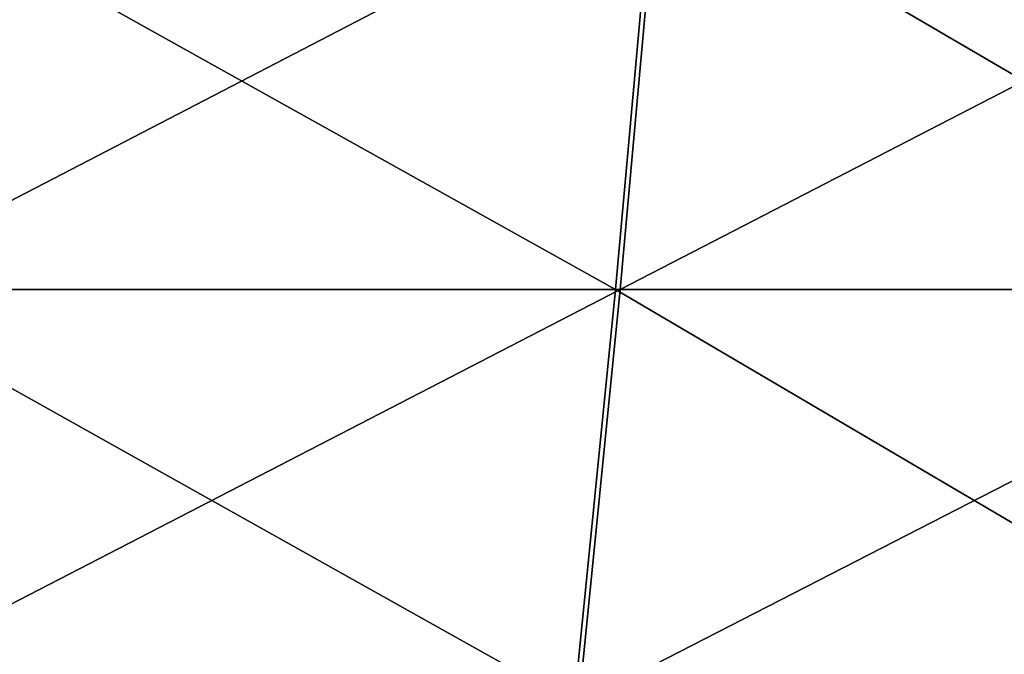
# Model space of a CAD drawing. Units: metres. Extents: x -7.42 to -4.35, y -0.95 to 5.09.
# Drawn here: x -5.72 to -5.55, y 2.88 to 2.98 of the extents above; entities that cross this region are included whole.
import ezdxf

# ---------------------------------------------------------------- set-up
doc = ezdxf.new("R2010")
doc.units = ezdxf.units.M

msp = doc.modelspace()

# ---------------------------------------------------------------- linework, layer by layer
at = {"layer": 'bulb'}
for points in [[(-5.745252, 3.011444, -2.479549), (-5.614807, 2.938623, -2.426208), (-5.748551, 2.938623, -2.446043)], [(-5.607422, 3.011444, 0.309761), (-5.747741, 2.938623, 0.296659), (-5.614008, 2.938623, 0.276744)], [(-5.607422, 3.011444, 0.309761), (-5.744422, 3.011444, 0.330162), (-5.747741, 2.938623, 0.296659)], [(-5.745252, 3.011444, -2.479549), (-5.60824, 3.011444, -2.459229), (-5.614807, 2.938623, -2.426208)], [(-5.60824, 3.011444, -2.459229), (-5.48365, 2.938623, -2.393362), (-5.614807, 2.938623, -2.426208)], [(-5.473081, 3.011444, 0.276032), (-5.614008, 2.938623, 0.276744), (-5.482871, 2.938623, 0.24382)], [(-5.473081, 3.011444, 0.276032), (-5.607422, 3.011444, 0.309761), (-5.614008, 2.938623, 0.276744)], [(-5.60824, 3.011444, -2.459229), (-5.473879, 3.011444, -2.42558), (-5.48365, 2.938623, -2.393362)], [(-5.748551, 2.938623, -2.446043), (-5.621878, 2.867707, -2.390651), (-5.752104, 2.867707, -2.409964)], [(-5.614008, 2.938623, 0.276744), (-5.751315, 2.867707, 0.260582), (-5.6211, 2.867707, 0.241191)], [(-5.614008, 2.938623, 0.276744), (-5.747741, 2.938623, 0.296659), (-5.751315, 2.867707, 0.260582)], [(-5.748551, 2.938623, -2.446043), (-5.614807, 2.938623, -2.426208), (-5.621878, 2.867707, -2.390651)], [(-5.614807, 2.938623, -2.426208), (-5.494172, 2.867707, -2.358668), (-5.621878, 2.867707, -2.390651)], [(-5.482871, 2.938623, 0.24382), (-5.6211, 2.867707, 0.241191), (-5.493413, 2.867707, 0.209133)], [(-5.482871, 2.938623, 0.24382), (-5.614008, 2.938623, 0.276744), (-5.6211, 2.867707, 0.241191)], [(-5.614807, 2.938623, -2.426208), (-5.48365, 2.938623, -2.393362), (-5.494172, 2.867707, -2.358668)]]:
    msp.add_3dface(points, dxfattribs=at)

doc.saveas('drawing.dxf')
